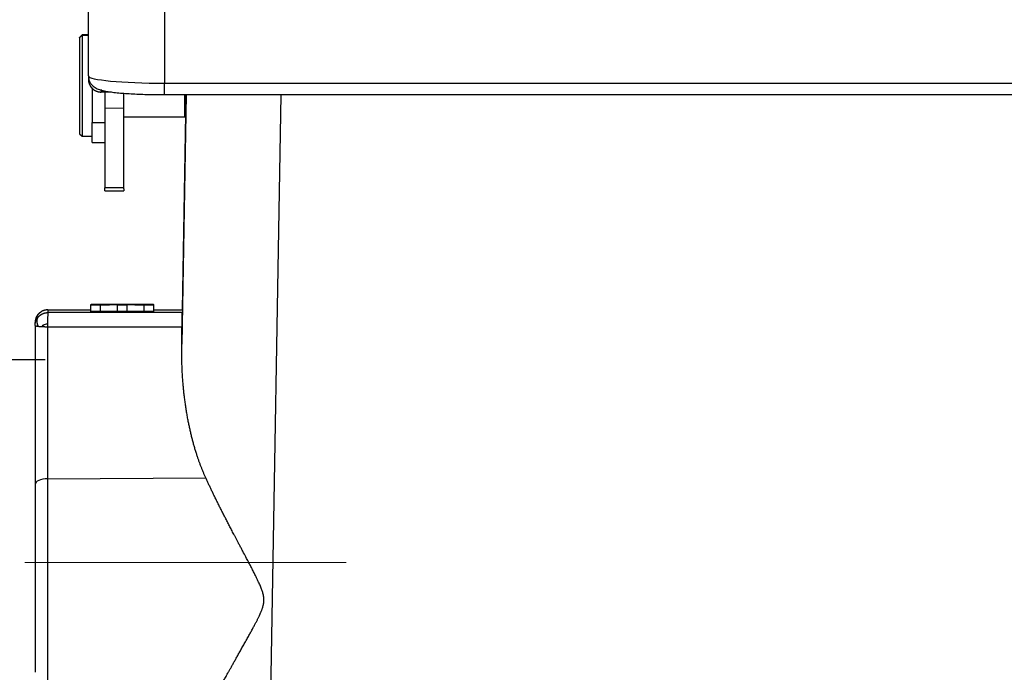
# Model space of a CAD drawing. Units: millimetres. Extents: x 205 to 799, y 1942 to 2362.
# Drawn here: x 291 to 369, y 2191 to 2242 of the extents above; entities that cross this region are included whole.
import ezdxf

# ---------------------------------------------------------------- set-up
doc = ezdxf.new("R2010")
doc.units = ezdxf.units.MM
doc.header["$LTSCALE"] = 65.395
doc.header["$PDMODE"] = 3
doc.header["$PDSIZE"] = 8
doc.layers.get('Defpoints').update_dxf_attribs({"linetype": 'CONTINUOUS'})
doc.layers.add('1', color=7, linetype='CONTINUOUS', true_color=0xffffff)
doc.layers.add('Dim', color=3, linetype='CONTINUOUS', lineweight=15)
doc.styles.add('Romans字体', font='romans.shx', dxfattribs={"width": 0.75})
doc.dimstyles.new('01', dxfattribs={"dimtxt": 5, "dimasz": 4.5, "dimexe": 1.2, "dimexo": 0.2, "dimgap": 0.5, "dimtad": 1, "dimdec": 1, "dimdsep": 46, "dimtxsty": 'Romans字体', "dimcen": 0, "dimclrd": 1, "dimclre": 6, "dimclrt": 4, "dimazin": 2, "dimtfac": 1, "dimtdec": 1, "dimtofl": 0, "dimtmove": 0, "dimatfit": 3, "dimfxl": 1, "dimtolj": 1, "dimtzin": 0, "dimarcsym": 0})

# ---------------------------------------------------------------- blocks, each defined once
blk = doc.blocks.new('*D222')
at = {"layer": 'Defpoints', "color": 0, "transparency": 16777216}
for p in [(293.082, 2215.478), (283.153, 2183.478), (293.082, 2183.478)]:
    blk.add_point(p, dxfattribs=at)
at = {"layer": 'Dim', "color": 6, "lineweight": -2, "transparency": 16777216}
for p, q in [((292.882, 2215.478), (281.953, 2215.478)), ((292.882, 2183.478), (281.953, 2183.478))]:
    blk.add_line(p, q, dxfattribs=at)
at = {"layer": 'Dim', "color": 1, "lineweight": -2, "transparency": 16777216}
blk.add_line((283.153, 2210.978), (283.153, 2187.978), dxfattribs=at)
at = {"layer": 'Dim', "color": 1, "transparency": 16777216}
for points in [[(282.403, 2210.978), (283.903, 2210.978), (283.153, 2215.478)], [(282.403, 2187.978), (283.903, 2187.978), (283.153, 2183.478)]]:
    blk.add_solid(points, dxfattribs=at)
at = {"layer": 'Dim', "color": 4, "transparency": 16777216, "insert": (280.153, 2199.478), "char_height": 5, "attachment_point": 5, "rotation": 90, "style": 'Romans字体'}
blk.add_mtext('\\A1;PG21', dxfattribs=at)

msp = doc.modelspace()

# ---------------------------------------------------------------- linework, layer by layer
at = {"layer": '1', "color": 0, "linetype": 'Continuous', "lineweight": 25}
for p, q in [((296.296, 2237.878), (296.296, 2247.917)), ((302.296, 2247.055), (302.296, 2237.3)), ((295.796, 2241.11), (295.596, 2240.91)), ((295.796, 2241.091), (295.596, 2240.892)), ((295.796, 2241.091), (295.796, 2241.11)), ((296.296, 2241.11), (295.796, 2241.11)), ((295.796, 2241.091), (296.296, 2241.091)), ((295.796, 2241.091), (295.796, 2236.725)), ((295.596, 2240.892), (295.596, 2240.91)), ((295.596, 2240.892), (295.596, 2236.744)), ((296.296, 2237.878), (296.296, 2237.622)), ((302.296, 2236.397), (302.296, 2237.3)), ((302.296, 2237.3), (425.896, 2237.3)), ((295.596, 2236.744), (295.596, 2233.31)), ((295.796, 2236.725), (295.796, 2233.11)), ((296.596, 2236.934), (296.596, 2234.198)), ((297.296, 2236.793), (297.296, 2236.604)), ((298.128, 2236.604), (297.296, 2236.604)), ((297.596, 2236.604), (297.596, 2235.322)), ((299.096, 2235.315), (299.096, 2236.52)), ((302.296, 2236.397), (425.896, 2236.397)), ((304.013, 2236.396), (303.669, 2216.721)), ((303.712, 2219.42), (304.008, 2236.396)), ((303.896, 2234.66), (303.896, 2236.397)), ((310.373, 2171.087), (311.513, 2236.396)), ((297.596, 2235.322), (297.596, 2229.039)), ((299.096, 2235.315), (297.596, 2235.322)), ((299.096, 2229.039), (299.096, 2235.315)), ((296.596, 2232.61), (296.596, 2234.198)), ((296.596, 2234.198), (297.596, 2234.198)), ((299.096, 2234.66), (303.896, 2234.66)), ((303.896, 2234.66), (303.998, 2234.762)), ((295.596, 2233.31), (295.796, 2233.11)), ((295.796, 2233.11), (296.596, 2233.11)), ((296.596, 2232.61), (297.596, 2232.61)), ((297.596, 2228.813), (297.596, 2229.039)), ((299.096, 2229.039), (297.596, 2229.039)), ((297.596, 2228.813), (299.096, 2228.813)), ((299.096, 2228.971), (299.096, 2229.039)), ((299.096, 2228.971), (299.096, 2228.813)), ((296.472, 2219.827), (296.472, 2219.788)), ((296.472, 2219.788), (296.472, 2219.288)), ((297.244, 2219.824), (296.487, 2219.824)), ((296.487, 2219.79), (296.487, 2219.824)), ((296.487, 2219.285), (296.487, 2219.785)), ((297.244, 2219.785), (296.487, 2219.785)), ((297.244, 2219.804), (297.244, 2219.824)), ((297.244, 2219.285), (297.244, 2219.785)), ((298.584, 2219.79), (298.584, 2219.803)), ((298.584, 2219.29), (298.584, 2219.79)), ((299.361, 2219.79), (298.584, 2219.79)), ((299.361, 2219.803), (299.361, 2219.79)), ((299.361, 2219.29), (299.361, 2219.79)), ((301.457, 2219.824), (300.701, 2219.824)), ((300.701, 2219.804), (300.701, 2219.824)), ((300.701, 2219.285), (300.701, 2219.785)), ((301.457, 2219.785), (300.701, 2219.785)), ((301.457, 2219.79), (301.457, 2219.824)), ((301.457, 2219.285), (301.457, 2219.785)), ((301.472, 2219.788), (301.472, 2219.827)), ((301.472, 2219.288), (301.472, 2219.788)), ((303.712, 2219.419), (303.712, 2219.201)), ((297.244, 2219.285), (296.487, 2219.285)), ((299.361, 2219.29), (298.584, 2219.29)), ((301.457, 2219.285), (300.701, 2219.285)), ((303.669, 2216.985), (303.708, 2219.201)), ((292.096, 2218.197), (292.096, 2218.424)), ((292.096, 2218.197), (292.096, 2205.648)), ((303.669, 2216.721), (303.693, 2218.09)), ((293.082, 2206.092), (305.558, 2206.17)), ((292.096, 2205.648), (292.096, 2190.824)), ((293.082, 2206.092), (293.082, 2177.919))]:
    msp.add_line(p, q, dxfattribs=at)
for centre, major_axis, ratio, start_param, end_param in [((302.296, 2237.878), (-6, 0), 0.096251, 0, 1.570796), ((298.972, 2219.827), (2.5, 0), 0.009133, 6.173586, 9.534377), ((298.972, 2219.788), (2.5, 0), 0.009133, 6.173586, 9.534377), ((298.972, 2219.788), (-1.75, 0), 0.009133, 4.936256, 6.440086), ((298.972, 2219.827), (-1.75, 0), 0.009133, 2.984692, 6.440086), ((298.972, 2219.788), (-1.75, 0), 0.009133, 2.984692, 4.488522), ((298.972, 2219.288), (2.5, 0), 0.009133, 3.141546, 3.251192), ((298.972, 2219.288), (-1.75, 0), 0.009133, 4.936256, 6.43903), ((298.972, 2219.288), (-1.75, 0), 0.009133, 2.985748, 4.488522), ((298.972, 2219.288), (2.5, 0), 0.009133, 6.173586, 6.283232), ((293.096, 2205.648), (-1, 0), 0.44431, 4.726354, 6.283185)]:
    msp.add_ellipse(centre, major_axis=major_axis, ratio=ratio, start_param=start_param, end_param=end_param, dxfattribs=at)
for points, degree, knots in [([(296.296, 2237.878), (296.298, 2237.767), (296.326, 2237.576), (296.443, 2237.324), (296.59, 2237.137), (296.751, 2236.999), (296.916, 2236.9), (297.096, 2236.82), (297.337, 2236.743), (297.649, 2236.674), (298.07, 2236.607), (298.543, 2236.552), (299.079, 2236.504), (299.655, 2236.466), (300.269, 2236.436), (300.912, 2236.414), (301.565, 2236.4), (302.03, 2236.397), (302.27, 2236.397), (302.296, 2236.397)], 3, [0, 0, 0, 0, 0.040142, 0.074132, 0.106324, 0.138518, 0.172998, 0.213832, 0.269049, 0.359154, 0.439533, 0.524471, 0.605273, 0.684324, 0.762516, 0.84024, 0.917702, 0.99093, 1, 1, 1, 1]), ([(296.296, 2237.622), (296.296, 2237.617), (296.296, 2237.606), (296.297, 2237.591), (296.297, 2237.575), (296.298, 2237.56), (296.299, 2237.545), (296.3, 2237.53), (296.302, 2237.515), (296.303, 2237.501), (296.305, 2237.486), (296.307, 2237.472), (296.309, 2237.458), (296.312, 2237.444), (296.314, 2237.43), (296.317, 2237.416), (296.32, 2237.403), (296.323, 2237.389), (296.326, 2237.376), (296.329, 2237.363), (296.332, 2237.35), (296.336, 2237.338), (296.34, 2237.325), (296.343, 2237.313), (296.347, 2237.301), (296.351, 2237.289), (296.355, 2237.277), (296.359, 2237.266), (296.364, 2237.254), (296.368, 2237.243), (296.372, 2237.232), (296.377, 2237.221), (296.382, 2237.21), (296.386, 2237.2), (296.391, 2237.189), (296.396, 2237.179), (296.401, 2237.169), (296.405, 2237.159), (296.41, 2237.15), (296.415, 2237.14), (296.42, 2237.131), (296.425, 2237.121), (296.43, 2237.112), (296.435, 2237.104), (296.441, 2237.095), (296.446, 2237.086), (296.451, 2237.078), (296.456, 2237.07), (296.461, 2237.062), (296.466, 2237.054), (296.471, 2237.046), (296.477, 2237.039), (296.482, 2237.031), (296.487, 2237.024), (296.492, 2237.017), (296.497, 2237.01), (296.502, 2237.003), (296.507, 2236.996), (296.512, 2236.99), (296.517, 2236.983), (296.522, 2236.977), (296.527, 2236.971), (296.532, 2236.965), (296.537, 2236.959), (296.542, 2236.954), (296.546, 2236.948), (296.551, 2236.943), (296.556, 2236.937), (296.56, 2236.932), (296.565, 2236.927), (296.569, 2236.922), (296.574, 2236.917), (296.578, 2236.913), (296.582, 2236.908), (296.587, 2236.904), (296.591, 2236.9), (296.601, 2236.89), (296.616, 2236.875), (296.638, 2236.855), (296.66, 2236.836), (296.683, 2236.817), (296.706, 2236.799), (296.73, 2236.782), (296.755, 2236.766), (296.78, 2236.75), (296.805, 2236.735), (296.831, 2236.72), (296.858, 2236.707), (296.885, 2236.694), (296.912, 2236.682), (296.94, 2236.671), (296.968, 2236.66), (296.997, 2236.651), (297.025, 2236.642), (297.055, 2236.634), (297.084, 2236.627), (297.114, 2236.621), (297.144, 2236.616), (297.174, 2236.611), (297.204, 2236.608), (297.235, 2236.606), (297.265, 2236.604), (297.286, 2236.604), (297.296, 2236.604)], 3, [0, 0, 0, 0, 0.009903, 0.019721, 0.029455, 0.039105, 0.04867, 0.05815, 0.067546, 0.076858, 0.086085, 0.095227, 0.104286, 0.11326, 0.12215, 0.130955, 0.139676, 0.148313, 0.156866, 0.165334, 0.173718, 0.182018, 0.190234, 0.198366, 0.206413, 0.214377, 0.222256, 0.230052, 0.237763, 0.24539, 0.252933, 0.260392, 0.267768, 0.275059, 0.282266, 0.28939, 0.296429, 0.303385, 0.310256, 0.317044, 0.323748, 0.330368, 0.336904, 0.343357, 0.349725, 0.35601, 0.362211, 0.368329, 0.374362, 0.380312, 0.386178, 0.391961, 0.397659, 0.403274, 0.408806, 0.414253, 0.419618, 0.424898, 0.430095, 0.435208, 0.440238, 0.445184, 0.450046, 0.454825, 0.45952, 0.464132, 0.468661, 0.473105, 0.477467, 0.481745, 0.485939, 0.49005, 0.494077, 0.498021, 0.501882, 0.505659, 0.509353, 0.527827, 0.546327, 0.564855, 0.583411, 0.601995, 0.620608, 0.639252, 0.657926, 0.676632, 0.695369, 0.714139, 0.732943, 0.75178, 0.770652, 0.789558, 0.808501, 0.827479, 0.846494, 0.865546, 0.884637, 0.903765, 0.922932, 0.942139, 0.961385, 0.980672, 1, 1, 1, 1]), ([(303.982, 2234.745), (303.982, 2234.745), (303.982, 2234.745), (303.982, 2234.745), (303.982, 2234.746), (303.982, 2234.746), (303.982, 2234.747), (303.982, 2234.748), (303.982, 2234.75), (303.982, 2234.752), (303.982, 2234.754), (303.982, 2234.756), (303.982, 2234.758), (303.982, 2234.761), (303.982, 2234.764), (303.982, 2234.767), (303.982, 2234.771), (303.982, 2234.774), (303.982, 2234.778), (303.982, 2234.782), (303.982, 2234.787), (303.982, 2234.792), (303.983, 2234.797), (303.983, 2234.802), (303.983, 2234.807), (303.983, 2234.813), (303.983, 2234.819), (303.983, 2234.826), (303.983, 2234.832), (303.983, 2234.839), (303.983, 2234.846), (303.984, 2234.853), (303.984, 2234.861), (303.984, 2234.869), (303.984, 2234.877), (303.984, 2234.885), (303.984, 2234.894), (303.984, 2234.903), (303.985, 2234.912), (303.985, 2234.921), (303.985, 2234.931), (303.985, 2234.941), (303.985, 2234.951), (303.986, 2234.961), (303.986, 2234.972), (303.986, 2234.983), (303.986, 2234.994), (303.986, 2235.006), (303.986, 2235.017), (303.987, 2235.029), (303.987, 2235.041), (303.987, 2235.054), (303.987, 2235.067), (303.988, 2235.08), (303.988, 2235.093), (303.988, 2235.106), (303.988, 2235.12), (303.989, 2235.134), (303.989, 2235.148), (303.989, 2235.163), (303.989, 2235.177), (303.99, 2235.192), (303.99, 2235.207), (303.99, 2235.223), (303.99, 2235.239), (303.991, 2235.254), (303.991, 2235.271), (303.991, 2235.287), (303.991, 2235.303), (303.992, 2235.319), (303.992, 2235.336), (303.992, 2235.353), (303.993, 2235.371), (303.993, 2235.389), (303.993, 2235.407), (303.994, 2235.426), (303.994, 2235.446), (303.994, 2235.466), (303.995, 2235.487), (303.995, 2235.508), (303.996, 2235.53), (303.996, 2235.552), (303.996, 2235.575), (303.997, 2235.599), (303.997, 2235.623), (303.998, 2235.648), (303.998, 2235.673), (303.999, 2235.698), (303.999, 2235.725), (304, 2235.752), (304, 2235.779), (304.001, 2235.808), (304.001, 2235.836), (304.002, 2235.866), (304.002, 2235.896), (304.003, 2235.926), (304.003, 2235.957), (304.004, 2235.989), (304.004, 2236.022), (304.005, 2236.055), (304.005, 2236.088), (304.006, 2236.123), (304.007, 2236.158), (304.007, 2236.193), (304.008, 2236.229), (304.009, 2236.266), (304.009, 2236.303), (304.01, 2236.341), (304.01, 2236.372), (304.011, 2236.39), (304.011, 2236.395)], 3, [0, 0, 0, 0, 0.003415, 0.011444, 0.019483, 0.027533, 0.035593, 0.043664, 0.051745, 0.059836, 0.067937, 0.076049, 0.084171, 0.092303, 0.100446, 0.108599, 0.116762, 0.124935, 0.133118, 0.141312, 0.149516, 0.15773, 0.165954, 0.174188, 0.182433, 0.190687, 0.198952, 0.207226, 0.215511, 0.223806, 0.23211, 0.240425, 0.248749, 0.257084, 0.265429, 0.273783, 0.282148, 0.290522, 0.298906, 0.3073, 0.315704, 0.324118, 0.332541, 0.340975, 0.349418, 0.357871, 0.366334, 0.374806, 0.383288, 0.39178, 0.400282, 0.408793, 0.417314, 0.425844, 0.434384, 0.442934, 0.451493, 0.460062, 0.46864, 0.477228, 0.485826, 0.494433, 0.503049, 0.511675, 0.52031, 0.528955, 0.537609, 0.546273, 0.554488, 0.562842, 0.571332, 0.579959, 0.588724, 0.597625, 0.606664, 0.615839, 0.625151, 0.6346, 0.644185, 0.653906, 0.663765, 0.673759, 0.68389, 0.694157, 0.70456, 0.715099, 0.725773, 0.736584, 0.74753, 0.758612, 0.769829, 0.781182, 0.79267, 0.804293, 0.816051, 0.827944, 0.839972, 0.852135, 0.864432, 0.876863, 0.889429, 0.90213, 0.914964, 0.927932, 0.941035, 0.954271, 0.96764, 0.981143, 0.994779, 1, 1, 1, 1]), ([(293.096, 2219.418), (293.092, 2219.418), (293.083, 2219.418), (293.07, 2219.418), (293.056, 2219.417), (293.043, 2219.417), (293.029, 2219.416), (293.016, 2219.415), (293.002, 2219.414), (292.989, 2219.412), (292.975, 2219.411), (292.961, 2219.409), (292.947, 2219.407), (292.933, 2219.405), (292.919, 2219.402), (292.905, 2219.4), (292.89, 2219.397), (292.876, 2219.394), (292.862, 2219.39), (292.848, 2219.387), (292.833, 2219.383), (292.819, 2219.379), (292.805, 2219.375), (292.79, 2219.37), (292.776, 2219.366), (292.761, 2219.361), (292.747, 2219.355), (292.732, 2219.35), (292.718, 2219.344), (292.703, 2219.338), (292.689, 2219.332), (292.675, 2219.325), (292.66, 2219.319), (292.646, 2219.311), (292.631, 2219.304), (292.617, 2219.296), (292.608, 2219.291), (292.603, 2219.289)], 3, [0, 0, 0, 0, 0.025099, 0.050375, 0.075828, 0.101464, 0.127284, 0.153292, 0.17949, 0.205881, 0.232468, 0.259254, 0.28624, 0.31343, 0.340826, 0.36843, 0.396246, 0.424274, 0.452517, 0.480978, 0.509659, 0.538562, 0.567688, 0.59704, 0.62662, 0.65643, 0.686471, 0.716745, 0.747255, 0.778002, 0.808987, 0.840212, 0.87168, 0.903391, 0.935347, 0.967549, 1, 1, 1, 1]), ([(293.096, 2219.418), (293.096, 2219.418), (293.096, 2219.418), (294.222, 2219.418), (295.347, 2219.418), (296.472, 2219.418)], 3, [0, 0, 0, 0, 0, 0, 1, 1, 1, 1]), ([(292.301, 2219.026), (292.298, 2219.022), (292.291, 2219.014), (292.282, 2219.001), (292.273, 2218.988), (292.263, 2218.974), (292.254, 2218.96), (292.244, 2218.944), (292.234, 2218.928), (292.225, 2218.912), (292.215, 2218.894), (292.206, 2218.876), (292.196, 2218.857), (292.187, 2218.838), (292.178, 2218.818), (292.169, 2218.796), (292.16, 2218.775), (292.152, 2218.752), (292.144, 2218.729), (292.137, 2218.705), (292.13, 2218.68), (292.123, 2218.654), (292.117, 2218.628), (292.112, 2218.601), (292.107, 2218.573), (292.103, 2218.544), (292.1, 2218.515), (292.098, 2218.485), (292.096, 2218.455), (292.096, 2218.434), (292.096, 2218.424)], 3, [0, 0, 0, 0, 0.022695, 0.046352, 0.070972, 0.096554, 0.1231, 0.150609, 0.179082, 0.208519, 0.238921, 0.270287, 0.302618, 0.335914, 0.370176, 0.405402, 0.441595, 0.478752, 0.516876, 0.555965, 0.596021, 0.637042, 0.679029, 0.721983, 0.765903, 0.81079, 0.856642, 0.903462, 0.951248, 1, 1, 1, 1]), ([(292.096, 2218.197), (292.096, 2218.202), (292.096, 2218.212), (292.097, 2218.228), (292.097, 2218.243), (292.098, 2218.258), (292.099, 2218.273), (292.1, 2218.287), (292.102, 2218.302), (292.103, 2218.317), (292.105, 2218.331), (292.107, 2218.345), (292.109, 2218.36), (292.112, 2218.374), (292.114, 2218.388), (292.117, 2218.402), (292.12, 2218.415), (292.123, 2218.429), (292.126, 2218.442), (292.13, 2218.456), (292.133, 2218.469), (292.137, 2218.482), (292.141, 2218.495), (292.145, 2218.508), (292.149, 2218.521), (292.154, 2218.533), (292.158, 2218.545), (292.163, 2218.558), (292.167, 2218.57), (292.172, 2218.582), (292.177, 2218.594), (292.182, 2218.605), (292.187, 2218.617), (292.193, 2218.628), (292.198, 2218.639), (292.204, 2218.651), (292.209, 2218.662), (292.215, 2218.672), (292.221, 2218.683), (292.227, 2218.693), (292.232, 2218.704), (292.238, 2218.714), (292.245, 2218.724), (292.251, 2218.734), (292.257, 2218.744), (292.263, 2218.753), (292.27, 2218.763), (292.276, 2218.772), (292.282, 2218.782), (292.289, 2218.791), (292.295, 2218.799), (292.302, 2218.808), (292.309, 2218.817), (292.315, 2218.825), (292.32, 2218.831), (292.322, 2218.834)], 3, [0, 0, 0, 0, 0.022774, 0.045397, 0.067868, 0.090189, 0.112357, 0.134375, 0.156242, 0.177957, 0.199522, 0.220935, 0.242198, 0.263309, 0.28427, 0.305081, 0.32574, 0.346249, 0.366608, 0.386816, 0.406873, 0.426781, 0.446538, 0.466145, 0.485602, 0.504909, 0.524066, 0.543073, 0.56193, 0.580638, 0.599196, 0.617605, 0.635864, 0.653974, 0.671935, 0.689747, 0.707409, 0.724923, 0.742288, 0.759505, 0.776573, 0.793492, 0.810263, 0.826887, 0.843362, 0.859689, 0.875868, 0.8919, 0.907784, 0.923521, 0.93911, 0.954553, 0.969849, 0.984998, 1, 1, 1, 1]), ([(292.301, 2219.026), (292.304, 2219.03), (292.31, 2219.039), (292.32, 2219.051), (292.33, 2219.063), (292.34, 2219.074), (292.35, 2219.086), (292.36, 2219.097), (292.37, 2219.108), (292.381, 2219.118), (292.391, 2219.129), (292.402, 2219.139), (292.412, 2219.149), (292.423, 2219.159), (292.433, 2219.168), (292.444, 2219.177), (292.455, 2219.186), (292.466, 2219.195), (292.476, 2219.204), (292.487, 2219.212), (292.498, 2219.22), (292.508, 2219.228), (292.519, 2219.236), (292.53, 2219.243), (292.54, 2219.25), (292.551, 2219.257), (292.561, 2219.264), (292.572, 2219.27), (292.582, 2219.277), (292.592, 2219.283), (292.599, 2219.287), (292.603, 2219.289)], 3, [0, 0, 0, 0, 0.039998, 0.07961, 0.11884, 0.157688, 0.19616, 0.234256, 0.271982, 0.309339, 0.346331, 0.382957, 0.419208, 0.455076, 0.490553, 0.525632, 0.560306, 0.594566, 0.628408, 0.661824, 0.694809, 0.727358, 0.759466, 0.791128, 0.82234, 0.853099, 0.883402, 0.913246, 0.942628, 0.971547, 1, 1, 1, 1]), ([(292.322, 2218.834), (292.325, 2218.838), (292.332, 2218.845), (292.341, 2218.856), (292.351, 2218.867), (292.361, 2218.878), (292.371, 2218.889), (292.381, 2218.9), (292.391, 2218.91), (292.401, 2218.92), (292.412, 2218.93), (292.422, 2218.94), (292.433, 2218.95), (292.443, 2218.959), (292.454, 2218.968), (292.465, 2218.977), (292.476, 2218.986), (292.488, 2218.995), (292.499, 2219.003), (292.51, 2219.012), (292.521, 2219.02), (292.533, 2219.028), (292.545, 2219.036), (292.556, 2219.043), (292.568, 2219.051), (292.58, 2219.058), (292.591, 2219.065), (292.603, 2219.072), (292.615, 2219.079), (292.627, 2219.085), (292.639, 2219.092), (292.651, 2219.098), (292.664, 2219.104), (292.676, 2219.109), (292.688, 2219.115), (292.7, 2219.121), (292.713, 2219.126), (292.725, 2219.131), (292.737, 2219.136), (292.75, 2219.14), (292.762, 2219.145), (292.774, 2219.149), (292.787, 2219.153), (292.799, 2219.157), (292.812, 2219.161), (292.824, 2219.165), (292.837, 2219.168), (292.849, 2219.172), (292.862, 2219.175), (292.874, 2219.178), (292.887, 2219.18), (292.899, 2219.183), (292.912, 2219.185), (292.924, 2219.188), (292.937, 2219.19), (292.949, 2219.192), (292.961, 2219.194), (292.974, 2219.195), (292.986, 2219.197), (292.998, 2219.198), (293.011, 2219.199), (293.023, 2219.2), (293.035, 2219.201), (293.048, 2219.201), (293.06, 2219.202), (293.072, 2219.202), (293.084, 2219.203), (293.092, 2219.203), (293.096, 2219.203)], 3, [0, 0, 0, 0, 0.017675, 0.03526, 0.052756, 0.070163, 0.087482, 0.104713, 0.121856, 0.138913, 0.155883, 0.172767, 0.189566, 0.206279, 0.222908, 0.239453, 0.255915, 0.272294, 0.288591, 0.304805, 0.320939, 0.336991, 0.352964, 0.368857, 0.384671, 0.400407, 0.416065, 0.431646, 0.447151, 0.462579, 0.477933, 0.493212, 0.508417, 0.523549, 0.538608, 0.553596, 0.568512, 0.583358, 0.598135, 0.612842, 0.627481, 0.642053, 0.656559, 0.670998, 0.685372, 0.699682, 0.713929, 0.728113, 0.742235, 0.756296, 0.770297, 0.784239, 0.798122, 0.811948, 0.825718, 0.839431, 0.85309, 0.866695, 0.880248, 0.893748, 0.907197, 0.920597, 0.933947, 0.94725, 0.960505, 0.973715, 0.986879, 1, 1, 1, 1]), ([(293.096, 2219.203), (293.095, 2219.201), (293.093, 2219.18), (293.09, 2219.1), (293.089, 2219.04), (293.087, 2218.887), (293.085, 2218.793), (293.084, 2218.576), (293.083, 2218.453), (293.083, 2218.319)], 3, [0, 0, 0, 0, 0.25, 0.25, 0.5, 0.5, 0.75, 0.75, 1, 1, 1, 1]), ([(292.096, 2218.197), (292.096, 2218.197), (292.096, 2218.196), (292.097, 2218.194), (292.098, 2218.192), (292.099, 2218.191), (292.1, 2218.189), (292.101, 2218.187), (292.103, 2218.186), (292.105, 2218.184), (292.107, 2218.182), (292.109, 2218.18), (292.112, 2218.178), (292.115, 2218.176), (292.118, 2218.175), (292.121, 2218.173), (292.125, 2218.171), (292.129, 2218.169), (292.133, 2218.167), (292.137, 2218.165), (292.141, 2218.164), (292.146, 2218.162), (292.151, 2218.16), (292.156, 2218.158), (292.161, 2218.157), (292.167, 2218.155), (292.172, 2218.153), (292.178, 2218.152), (292.184, 2218.15), (292.19, 2218.149), (292.196, 2218.147), (292.202, 2218.146), (292.209, 2218.145), (292.216, 2218.143), (292.222, 2218.142), (292.229, 2218.141), (292.236, 2218.14), (292.243, 2218.139), (292.251, 2218.138), (292.258, 2218.136), (292.266, 2218.135), (292.273, 2218.134), (292.281, 2218.134), (292.289, 2218.133), (292.297, 2218.132), (292.305, 2218.131), (292.313, 2218.13), (292.319, 2218.13), (292.322, 2218.129)], 3, [0, 0, 0, 0, 0.024373, 0.04869, 0.072947, 0.09714, 0.121263, 0.145314, 0.169286, 0.193175, 0.216977, 0.240685, 0.264297, 0.287806, 0.311207, 0.334496, 0.357667, 0.380717, 0.403639, 0.42643, 0.449084, 0.471597, 0.493964, 0.516182, 0.538246, 0.560151, 0.581894, 0.603472, 0.62488, 0.646118, 0.667186, 0.688083, 0.70881, 0.729368, 0.749756, 0.769975, 0.790026, 0.809911, 0.829631, 0.849188, 0.868582, 0.887817, 0.906894, 0.925816, 0.944585, 0.963203, 0.981674, 1, 1, 1, 1]), ([(292.322, 2218.13), (292.322, 2218.13), (292.322, 2218.129), (292.323, 2218.128), (292.324, 2218.128), (292.325, 2218.127), (292.326, 2218.126), (292.328, 2218.125), (292.329, 2218.125), (292.331, 2218.124), (292.333, 2218.124), (292.335, 2218.123), (292.337, 2218.123), (292.339, 2218.122), (292.342, 2218.122), (292.345, 2218.122), (292.348, 2218.121), (292.351, 2218.121), (292.354, 2218.121), (292.358, 2218.12), (292.362, 2218.12), (292.366, 2218.12), (292.37, 2218.12), (292.375, 2218.12), (292.379, 2218.12), (292.384, 2218.119), (292.39, 2218.119), (292.395, 2218.119), (292.401, 2218.119), (292.407, 2218.119), (292.413, 2218.119), (292.42, 2218.118), (292.427, 2218.118), (292.434, 2218.118), (292.442, 2218.118), (292.45, 2218.117), (292.458, 2218.117), (292.467, 2218.116), (292.476, 2218.116), (292.486, 2218.115), (292.496, 2218.114), (292.507, 2218.113), (292.519, 2218.112), (292.533, 2218.111), (292.546, 2218.11), (292.56, 2218.109), (292.572, 2218.108), (292.582, 2218.107), (292.59, 2218.106), (292.598, 2218.106), (292.605, 2218.105), (292.612, 2218.105), (292.617, 2218.104), (292.623, 2218.104), (292.628, 2218.103), (292.632, 2218.103), (292.635, 2218.103), (292.638, 2218.103), (292.64, 2218.103), (292.642, 2218.104), (292.642, 2218.104)], 3, [0, 0, 0, 0, 0.003412, 0.007254, 0.011566, 0.016376, 0.021704, 0.027568, 0.033979, 0.040949, 0.048488, 0.056604, 0.065306, 0.074601, 0.084499, 0.095007, 0.106133, 0.117886, 0.130276, 0.143312, 0.157003, 0.171361, 0.186397, 0.202123, 0.218551, 0.235696, 0.25357, 0.27219, 0.29157, 0.311726, 0.332672, 0.354423, 0.376996, 0.400406, 0.424671, 0.449808, 0.475833, 0.502767, 0.530627, 0.559432, 0.589204, 0.619962, 0.660296, 0.700043, 0.739211, 0.77781, 0.81585, 0.839819, 0.862252, 0.883117, 0.902381, 0.920014, 0.935991, 0.950286, 0.962879, 0.973752, 0.982895, 0.990304, 0.99599, 1, 1, 1, 1]), ([(292.642, 2218.104), (292.652, 2218.117), (292.739, 2218.218), (292.899, 2218.305), (293.057, 2218.318), (293.083, 2218.319)], 3, [0, 0, 0, 0, 0.110256, 0.854692, 1, 1, 1, 1]), ([(292.642, 2218.104), (292.647, 2218.103), (292.656, 2218.103), (292.671, 2218.102), (292.685, 2218.102), (292.7, 2218.101), (292.714, 2218.1), (292.729, 2218.1), (292.744, 2218.099), (292.759, 2218.098), (292.775, 2218.098), (292.79, 2218.097), (292.806, 2218.096), (292.821, 2218.095), (292.837, 2218.095), (292.853, 2218.094), (292.869, 2218.093), (292.885, 2218.092), (292.902, 2218.091), (292.917, 2218.09), (292.932, 2218.09), (292.946, 2218.089), (292.959, 2218.088), (292.972, 2218.087), (292.983, 2218.087), (292.995, 2218.086), (293.005, 2218.086), (293.015, 2218.086), (293.024, 2218.085), (293.033, 2218.085), (293.041, 2218.085), (293.048, 2218.085), (293.055, 2218.086), (293.061, 2218.086), (293.066, 2218.087), (293.07, 2218.087), (293.074, 2218.088), (293.078, 2218.089), (293.08, 2218.09), (293.082, 2218.091), (293.082, 2218.091)], 3, [0, 0, 0, 0, 0.035059, 0.070178, 0.105357, 0.140596, 0.175896, 0.211259, 0.246686, 0.282176, 0.317731, 0.353352, 0.38904, 0.424797, 0.460622, 0.496518, 0.532485, 0.568525, 0.604639, 0.640828, 0.672637, 0.702959, 0.731796, 0.759149, 0.78502, 0.809411, 0.832326, 0.853766, 0.873737, 0.892243, 0.90929, 0.924885, 0.939038, 0.951762, 0.963074, 0.973, 0.981577, 0.988861, 0.994949, 1, 1, 1, 1]), ([(293.082, 2218.091), (293.082, 2218.091), (293.082, 2218.091), (296.619, 2218.091), (300.156, 2218.09), (303.693, 2218.09)], 3, [0, 0, 0, 0, 0, 0, 1, 1, 1, 1]), ([(293.082, 2218.091), (293.082, 2218.091), (293.082, 2218.091), (293.082, 2214.092), (293.082, 2210.092), (293.082, 2206.092)], 3, [0, 0, 0, 0, 0, 0, 1, 1, 1, 1]), ([(305.558, 2206.17), (304.631, 2208.209), (304.139, 2210.849), (303.616, 2213.655), (303.669, 2216.721)], 2, [0, 0, 0, 0.5, 0.5, 1, 1, 1]), ([(303.027, 2179.938), (303.028, 2179.949), (303.028, 2179.972), (303.029, 2180.007), (303.03, 2180.043), (303.031, 2180.078), (303.033, 2180.114), (303.035, 2180.149), (303.037, 2180.185), (303.039, 2180.221), (303.041, 2180.258), (303.044, 2180.294), (303.046, 2180.331), (303.049, 2180.367), (303.052, 2180.404), (303.056, 2180.441), (303.059, 2180.478), (303.063, 2180.516), (303.067, 2180.553), (303.071, 2180.591), (303.076, 2180.629), (303.08, 2180.667), (303.085, 2180.705), (303.09, 2180.744), (303.095, 2180.782), (303.1, 2180.821), (303.106, 2180.86), (303.112, 2180.899), (303.118, 2180.938), (303.124, 2180.978), (303.13, 2181.017), (303.137, 2181.057), (303.144, 2181.097), (303.151, 2181.137), (303.158, 2181.177), (303.165, 2181.218), (303.173, 2181.258), (303.181, 2181.299), (303.189, 2181.34), (303.197, 2181.381), (303.206, 2181.423), (303.214, 2181.464), (303.223, 2181.506), (303.232, 2181.548), (303.241, 2181.59), (303.251, 2181.632), (303.26, 2181.675), (303.27, 2181.717), (303.28, 2181.76), (303.291, 2181.803), (303.301, 2181.846), (303.312, 2181.889), (303.322, 2181.933), (303.334, 2181.976), (303.345, 2182.02), (303.356, 2182.064), (303.368, 2182.109), (303.38, 2182.153), (303.392, 2182.198), (303.404, 2182.242), (303.417, 2182.287), (303.429, 2182.332), (303.442, 2182.378), (303.455, 2182.423), (303.469, 2182.469), (303.482, 2182.515), (303.496, 2182.561), (303.51, 2182.607), (303.524, 2182.653), (303.538, 2182.7), (303.553, 2182.747), (303.567, 2182.793), (303.582, 2182.841), (303.597, 2182.888), (303.613, 2182.935), (303.628, 2182.983), (303.644, 2183.031), (303.66, 2183.079), (303.676, 2183.127), (303.692, 2183.176), (303.709, 2183.224), (303.726, 2183.273), (303.743, 2183.322), (303.76, 2183.371), (303.777, 2183.421), (303.795, 2183.47), (303.812, 2183.52), (303.83, 2183.57), (303.849, 2183.62), (303.867, 2183.67), (303.886, 2183.721), (303.904, 2183.772), (303.923, 2183.822), (303.942, 2183.873), (303.962, 2183.925), (303.981, 2183.976), (304.001, 2184.028), (304.021, 2184.08), (304.041, 2184.132), (304.062, 2184.184), (304.082, 2184.236), (304.103, 2184.289), (304.124, 2184.342), (304.145, 2184.394), (304.167, 2184.448), (304.188, 2184.501), (304.21, 2184.555), (304.232, 2184.608), (304.255, 2184.662), (304.277, 2184.716), (304.3, 2184.771), (304.322, 2184.825), (304.345, 2184.88), (304.369, 2184.935), (304.392, 2184.99), (304.416, 2185.045), (304.44, 2185.1), (304.464, 2185.156), (304.488, 2185.212), (304.512, 2185.268), (304.584, 2185.432), (304.708, 2185.709), (304.89, 2186.104), (305.083, 2186.512), (305.288, 2186.934), (305.504, 2187.37), (305.731, 2187.82), (305.97, 2188.284), (306.22, 2188.762), (306.481, 2189.254), (306.753, 2189.76), (306.966, 2190.15), (307.118, 2190.425), (307.207, 2190.585), (307.305, 2190.761), (307.412, 2190.953), (307.528, 2191.161), (307.654, 2191.385), (307.789, 2191.625), (307.933, 2191.882), (308.087, 2192.155), (308.249, 2192.445), (308.421, 2192.752), (308.602, 2193.075), (308.756, 2193.349), (308.877, 2193.566), (308.962, 2193.72), (309.044, 2193.868), (309.123, 2194.011), (309.198, 2194.149), (309.269, 2194.281), (309.337, 2194.408), (309.402, 2194.53), (309.463, 2194.646), (309.521, 2194.757), (309.576, 2194.863), (309.627, 2194.963), (309.675, 2195.057), (309.719, 2195.147), (309.76, 2195.231), (309.797, 2195.309), (309.831, 2195.382), (309.862, 2195.45), (309.893, 2195.521), (309.925, 2195.597), (309.958, 2195.679), (309.988, 2195.759), (310.015, 2195.836), (310.04, 2195.912), (310.062, 2195.985), (310.081, 2196.055), (310.098, 2196.124), (310.112, 2196.19), (310.124, 2196.255), (310.137, 2196.344), (310.146, 2196.461), (310.145, 2196.608), (310.132, 2196.759), (310.106, 2196.913), (310.072, 2197.057), (310.031, 2197.193), (309.987, 2197.323), (309.934, 2197.464), (309.873, 2197.616), (309.804, 2197.778), (309.721, 2197.961), (309.622, 2198.171), (309.502, 2198.416), (309.363, 2198.693), (309.231, 2198.951), (309.097, 2199.209), (308.954, 2199.483), (308.765, 2199.842), (308.577, 2200.196), (308.408, 2200.514), (308.276, 2200.764), (308.152, 2200.999), (308.034, 2201.221), (307.924, 2201.429), (307.821, 2201.624), (307.727, 2201.803), (307.638, 2201.972), (307.553, 2202.135), (307.469, 2202.295), (307.387, 2202.454), (307.305, 2202.612), (307.225, 2202.768), (307.145, 2202.922), (307.067, 2203.075), (306.989, 2203.227), (306.913, 2203.376), (306.838, 2203.525), (306.764, 2203.671), (306.691, 2203.816), (306.619, 2203.96), (306.548, 2204.102), (306.478, 2204.243), (306.409, 2204.382), (306.341, 2204.519), (306.275, 2204.655), (306.209, 2204.79), (306.144, 2204.923), (306.081, 2205.054), (306.019, 2205.184), (305.957, 2205.312), (305.897, 2205.439), (305.838, 2205.564), (305.78, 2205.688), (305.723, 2205.811), (305.667, 2205.932), (305.612, 2206.051), (305.576, 2206.13), (305.558, 2206.17)], 3, [0, 0, 0, 0, 0.001658, 0.003319, 0.004984, 0.006653, 0.008326, 0.010002, 0.011682, 0.013366, 0.015054, 0.016745, 0.018441, 0.02014, 0.021843, 0.023551, 0.025262, 0.026977, 0.028696, 0.03042, 0.032147, 0.033879, 0.035614, 0.037354, 0.039098, 0.040846, 0.042598, 0.044355, 0.046116, 0.047881, 0.04965, 0.051424, 0.053201, 0.054984, 0.05677, 0.058562, 0.060357, 0.062157, 0.063961, 0.06577, 0.067583, 0.069401, 0.071223, 0.07305, 0.074882, 0.076718, 0.078558, 0.080404, 0.082254, 0.084108, 0.085967, 0.087831, 0.0897, 0.091573, 0.093451, 0.095334, 0.097222, 0.099115, 0.101012, 0.102914, 0.104821, 0.106733, 0.108649, 0.110571, 0.112498, 0.114429, 0.116366, 0.118307, 0.120253, 0.122205, 0.124161, 0.126123, 0.128089, 0.130061, 0.132037, 0.134019, 0.136006, 0.137998, 0.139995, 0.141997, 0.144004, 0.146017, 0.148034, 0.150057, 0.152086, 0.154119, 0.156158, 0.158201, 0.160251, 0.162305, 0.164365, 0.16643, 0.1685, 0.170576, 0.172657, 0.174744, 0.176836, 0.178933, 0.181036, 0.183144, 0.185257, 0.187376, 0.189501, 0.191631, 0.193766, 0.195907, 0.198053, 0.200205, 0.202363, 0.204525, 0.206694, 0.208868, 0.211048, 0.213233, 0.215424, 0.21762, 0.219822, 0.22203, 0.224243, 0.226462, 0.228687, 0.243735, 0.259229, 0.275173, 0.29157, 0.308421, 0.32573, 0.343499, 0.361729, 0.380424, 0.399583, 0.41921, 0.424645, 0.430674, 0.437298, 0.444515, 0.452328, 0.460734, 0.469736, 0.479332, 0.489523, 0.50031, 0.511691, 0.523668, 0.536241, 0.542105, 0.547764, 0.553217, 0.558466, 0.563509, 0.568347, 0.57298, 0.577407, 0.58163, 0.585647, 0.589459, 0.593067, 0.596469, 0.599667, 0.602659, 0.605448, 0.608032, 0.610412, 0.612588, 0.615508, 0.618331, 0.621057, 0.623687, 0.626223, 0.628666, 0.631016, 0.633277, 0.63545, 0.637536, 0.639539, 0.644116, 0.648803, 0.653634, 0.658638, 0.663842, 0.667838, 0.672246, 0.677071, 0.682316, 0.687985, 0.69408, 0.701625, 0.710381, 0.720349, 0.731531, 0.738402, 0.748392, 0.761501, 0.777727, 0.787404, 0.796588, 0.805279, 0.813477, 0.821182, 0.828394, 0.835113, 0.841197, 0.847229, 0.85321, 0.859139, 0.865017, 0.870845, 0.87662, 0.882345, 0.888019, 0.893641, 0.899213, 0.904734, 0.910203, 0.915622, 0.92099, 0.926307, 0.931574, 0.936789, 0.941954, 0.947069, 0.952132, 0.957146, 0.962108, 0.967021, 0.971883, 0.976694, 0.981456, 0.986167, 0.990828, 0.995439, 1, 1, 1, 1])]:
    msp.add_open_spline(points, degree=degree, knots=knots, dxfattribs=at)
for points, degree in [([(293.096, 2219.418), (293.096, 2219.346), (293.096, 2219.274), (293.096, 2219.203)], 3), ([(301.472, 2219.419), (302.219, 2219.419), (302.965, 2219.419), (303.712, 2219.419)], 3), ([(292.263, 2218.967), (292.174, 2218.863), (292.151, 2218.741)], 2), ([(292.261, 2218.964), (292.272, 2218.986), (292.285, 2219.007), (292.301, 2219.026)], 3), ([(303.712, 2219.201), (300.174, 2219.202), (296.635, 2219.202), (293.096, 2219.203)], 3), ([(303.712, 2219.201), (303.712, 2219.196), (303.702, 2218.592), (303.693, 2218.09)], 2), ([(293.083, 2218.319), (293.082, 2218.246), (293.082, 2218.17), (293.082, 2218.091)], 3)]:
    msp.add_open_spline(points, degree=degree, dxfattribs=at)
msp.add_rational_spline([(292.322, 2218.833), (292.199, 2218.679), (292.196, 2218.437), (292.322, 2218.13)], [1.07974959243, 1.01483703483, 0.989551389471, 1.00389265636], degree=3, dxfattribs=at)
at = {"layer": 'Dim', "color": 1}
msp.add_line((291.288, 2199.478), (316.644, 2199.478), dxfattribs=at)

# ---------------------------------------------------------------- dimensions: what is measured, and where the dimension line sits
at = {"layer": 'Dim'}
dim = msp.add_linear_dim(base=(283.153, 2183.478), p1=(293.082, 2215.478), p2=(293.082, 2183.478), angle=90, text='PG21', dimstyle='01', dxfattribs=at)
dim.commit()
dim.dimension.update_dxf_attribs({"geometry": '*D222', "text_midpoint": (283.153, 2199.478), "dimtype": 160})

doc.saveas('drawing.dxf')
